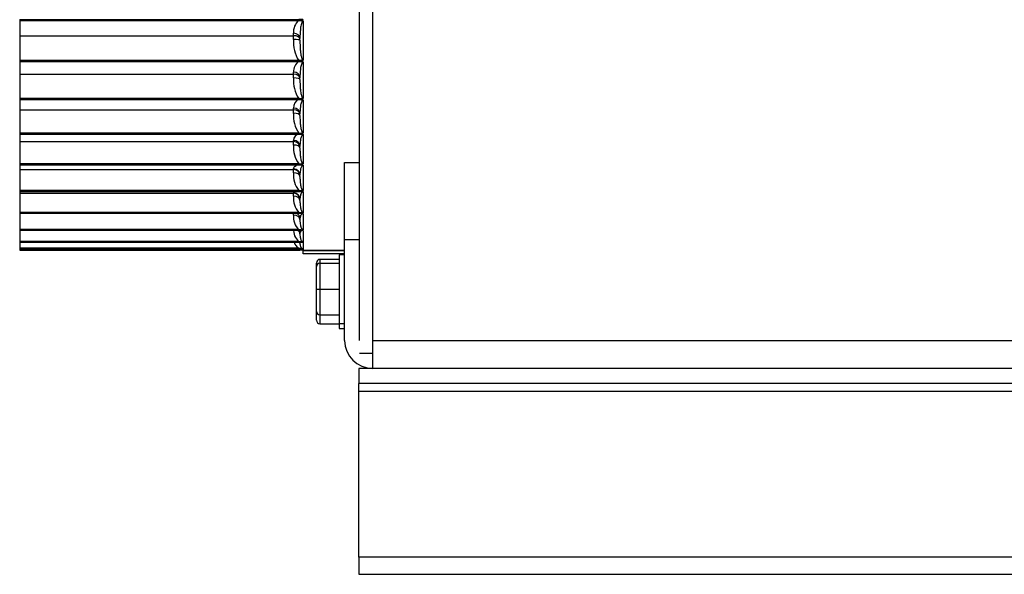
# Model space of a CAD drawing. Units: inches. Extents: x -136 to 137, y -676 to -487.
# Drawn here: x 12 to 17, y -620 to -617 of the extents above; entities that cross this region are included whole.
import ezdxf

# ---------------------------------------------------------------- set-up
doc = ezdxf.new("R2010")
doc.units = ezdxf.units.IN
doc.header["$MEASUREMENT"] = 0
for name, color, linetype in [('30161', 7, 'Continuous'), ('PL59765', 7, 'Continuous'), ('PL63514', 7, 'Continuous'), ('PL63515', 7, 'Continuous'), ('PL63584', 7, 'Continuous')]:
    doc.layers.add(name, color=color, linetype=linetype)

# ---------------------------------------------------------------- blocks, each defined once
blk = doc.blocks.new('GLASS DOOR')
at = {"layer": '30161', "color": 7, "linetype": 'Continuous'}
for p, q in [((-0.1899, 1.529), (-0.1899, 1.5096)), ((-0.1899, 1.529), (-0.0965, 1.529)), ((-0.0695, 1.5511), (-0.0965, 1.5511)), ((-0.0965, 1.5511), (-0.0965, 1.2181)), ((-0.2055, 1.494), (-0.2055, 1.5109)), ((-0.2055, 1.3846), (-0.2055, 1.494)), ((-0.1899, 1.5096), (-0.1899, 1.3846)), ((-0.1899, 1.5096), (-0.0965, 1.5096)), ((-0.2055, 1.3846), (-0.1899, 1.3846)), ((-0.2055, 1.2752), (-0.2055, 1.3846)), ((-0.1899, 1.3846), (-0.1899, 1.2596)), ((-0.1899, 1.3846), (-0.0965, 1.3846)), ((-0.2055, 1.2333), (-0.2055, 1.2752)), ((-0.1899, 1.2596), (-0.0965, 1.2596)), ((-0.1899, 1.2596), (-0.1899, 1.2153)), ((-0.1899, 1.2153), (-0.0965, 1.2153)), ((-0.0965, 1.2181), (-0.0695, 1.2181)), ((-0.0965, 1.2181), (-0.0965, 1.1931)), ((-0.0965, 1.1931), (-0.0695, 1.1931))]:
    blk.add_line(p, q, dxfattribs=at)
for centre, start, end in [((-0.1899, 1.494), 90, 180), ((-0.1899, 1.2752), 180, 270)]:
    blk.add_arc(centre, 0.0156, start, end, dxfattribs=at)
for centre, major_axis, start_param, end_param in [((-0.1899, 1.5109), (0, -0.018), 3.141593, 4.712389), ((-0.1899, 1.2333), (0, 0.018), 1.570796, 3.141593)]:
    blk.add_ellipse(centre, major_axis=major_axis, ratio=0.866025, start_param=start_param, end_param=end_param, dxfattribs=at)
at = {"layer": 'PL59765', "color": 7, "linetype": 'Continuous'}
for p, q in [((-1.6455, 2.6932), (-1.6455, 2.6923)), ((-1.6455, 2.6923), (-1.6455, 2.6907)), ((-1.6455, 2.6923), (-0.2861, 2.6923)), ((-1.6455, 2.6907), (-0.2861, 2.6907)), ((-1.6455, 2.6907), (-1.6455, 2.6881)), ((-1.6455, 2.6881), (-1.6455, 2.6145)), ((-1.6455, 2.6881), (-0.2861, 2.6881)), ((-0.2727, 2.6923), (-0.2921, 2.6932)), ((-0.2727, 2.6923), (-0.2861, 2.6923)), ((-0.2861, 2.6881), (-0.2861, 2.6923)), ((-0.2861, 2.6881), (-0.2727, 2.6881)), ((-0.2705, 2.6859), (-0.2705, 2.4953)), ((-1.6455, 2.6145), (-1.6455, 2.4945)), ((-1.6455, 2.6145), (-0.3174, 2.6145)), ((-0.3174, 2.6145), (-0.3174, 2.6261)), ((-0.3174, 2.596), (-0.3174, 2.6145)), ((-0.2861, 2.5922), (-0.2861, 2.6014)), ((-0.2921, 2.4945), (-1.6455, 2.4945)), ((-1.6455, 2.4945), (-1.6455, 2.4933)), ((-1.6455, 2.4933), (-0.2861, 2.4933)), ((-1.6455, 2.4933), (-1.6455, 2.4919)), ((-1.6455, 2.4919), (-0.2861, 2.4919)), ((-1.6455, 2.4919), (-1.6455, 2.4894)), ((-1.6455, 2.4894), (-1.6455, 2.4274)), ((-1.6455, 2.4894), (-0.2861, 2.4894)), ((-0.2727, 2.4933), (-0.2921, 2.4945)), ((-0.2727, 2.4933), (-0.2861, 2.4933)), ((-0.2861, 2.4894), (-0.2861, 2.4933)), ((-0.2861, 2.4894), (-0.2727, 2.4894)), ((-0.2705, 2.4873), (-0.2705, 2.3103)), ((-0.3174, 2.4274), (-0.3174, 2.4372)), ((-1.6455, 2.4274), (-1.6455, 2.3098)), ((-1.6455, 2.4274), (-0.3174, 2.4274)), ((-0.3174, 2.4092), (-0.3174, 2.4274)), ((-0.2861, 2.4019), (-0.2861, 2.4105)), ((-0.2921, 2.3098), (-1.6455, 2.3098)), ((-1.6455, 2.3098), (-1.6455, 2.3084)), ((-1.6455, 2.3084), (-1.6455, 2.3073)), ((-1.6455, 2.3084), (-0.2861, 2.3084)), ((-1.6455, 2.3073), (-0.2861, 2.3073)), ((-1.6455, 2.3073), (-1.6455, 2.3048)), ((-1.6455, 2.3048), (-1.6455, 2.2552)), ((-1.6455, 2.3048), (-0.2861, 2.3048)), ((-0.2727, 2.3084), (-0.2921, 2.3098)), ((-0.2727, 2.3084), (-0.2861, 2.3084)), ((-0.2861, 2.3048), (-0.2861, 2.3084)), ((-0.2861, 2.3048), (-0.2727, 2.3048)), ((-0.2705, 2.3029), (-0.2705, 2.1417)), ((-1.6455, 2.2552), (-1.6455, 2.1416)), ((-1.6455, 2.2552), (-0.3174, 2.2552)), ((-0.3174, 2.2552), (-0.3174, 2.2631)), ((-0.3174, 2.2376), (-0.3174, 2.2552)), ((-0.2861, 2.2269), (-0.2861, 2.2347)), ((-0.2921, 2.1416), (-1.6455, 2.1416)), ((-1.6455, 2.1416), (-1.6455, 2.14)), ((-1.6455, 2.14), (-0.2861, 2.14)), ((-1.6455, 2.14), (-1.6455, 2.1392)), ((-1.6455, 2.1392), (-0.2861, 2.1392)), ((-1.6455, 2.1392), (-1.6455, 2.1367)), ((-1.6455, 2.1367), (-1.6455, 2.1002)), ((-1.6455, 2.1367), (-0.2861, 2.1367)), ((-0.3174, 2.1002), (-0.3174, 2.106)), ((-0.2727, 2.14), (-0.2921, 2.1416)), ((-0.2727, 2.14), (-0.2861, 2.14)), ((-0.2861, 2.1367), (-0.2861, 2.14)), ((-0.2861, 2.1367), (-0.2727, 2.1367)), ((-0.2705, 2.135), (-0.2705, 1.9917)), ((-1.6455, 2.1002), (-1.6455, 1.992)), ((-1.6455, 2.1002), (-0.3174, 2.1002)), ((-0.3174, 2.0835), (-0.3174, 2.1002)), ((-0.2861, 2.0695), (-0.2861, 2.0764)), ((-0.2921, 1.992), (-1.6455, 1.992)), ((-1.6455, 1.992), (-1.6455, 1.9902)), ((-1.6455, 1.9902), (-1.6455, 1.9897)), ((-1.6455, 1.9902), (-0.2861, 1.9902)), ((-1.6455, 1.9897), (-0.2861, 1.9897)), ((-1.6455, 1.9897), (-1.6455, 1.9874)), ((-1.6455, 1.9874), (-1.6455, 1.9643)), ((-1.6455, 1.9874), (-0.2861, 1.9874)), ((-1.6455, 1.9643), (-1.6455, 1.863)), ((-1.6455, 1.9643), (-0.3174, 1.9643)), ((-0.3174, 1.9643), (-0.3174, 1.9681)), ((-0.3174, 1.9487), (-0.3174, 1.9643)), ((-0.2727, 1.9902), (-0.2921, 1.992)), ((-0.2727, 1.9902), (-0.2861, 1.9902)), ((-0.2861, 1.9874), (-0.2861, 1.9902)), ((-0.2861, 1.9874), (-0.2727, 1.9874)), ((-0.2705, 1.9859), (-0.2705, 1.8624)), ((-0.2861, 1.9316), (-0.2861, 1.9376)), ((-0.2921, 1.863), (-1.6455, 1.863)), ((-1.6455, 1.863), (-1.6455, 1.8611)), ((-0.2727, 1.8611), (-0.2921, 1.863)), ((-1.6455, 1.8611), (-0.2861, 1.8611)), ((-1.6455, 1.8611), (-1.6455, 1.8609)), ((-1.6455, 1.8609), (-0.2861, 1.8609)), ((-1.6455, 1.8609), (-1.6455, 1.8587)), ((-1.6455, 1.8587), (-1.6455, 1.8494)), ((-1.6455, 1.8587), (-0.2861, 1.8587)), ((-1.6455, 1.8494), (-1.6455, 1.7564)), ((-1.6455, 1.8494), (-0.3174, 1.8494)), ((-0.3174, 1.8494), (-0.3174, 1.8512)), ((-0.3174, 1.8351), (-0.3174, 1.8494)), ((-0.2727, 1.8611), (-0.2861, 1.8611)), ((-0.2861, 1.8587), (-0.2861, 1.8611)), ((-0.2861, 1.8587), (-0.2727, 1.8587)), ((-0.2861, 1.8151), (-0.2861, 1.82)), ((-0.2705, 1.8575), (-0.2705, 1.7553)), ((-0.2921, 1.7564), (-1.6455, 1.7564)), ((-1.6455, 1.7564), (-1.6455, 1.7543)), ((-1.6455, 1.7543), (-0.2861, 1.7543)), ((-1.6455, 1.7543), (-1.6455, 1.7524)), ((-1.6455, 1.7524), (-1.6455, 1.6734)), ((-1.6455, 1.7524), (-0.2861, 1.7524)), ((-0.3174, 1.7441), (-0.3174, 1.7524)), ((-0.2727, 1.7543), (-0.2921, 1.7564)), ((-0.2727, 1.7543), (-0.2861, 1.7543)), ((-0.2861, 1.7524), (-0.2861, 1.7543)), ((-0.2861, 1.7524), (-0.2727, 1.7524)), ((-0.2861, 1.7255), (-0.2861, 1.7254)), ((-0.2861, 1.7215), (-0.2861, 1.7254)), ((-0.2705, 1.7514), (-0.2705, 1.672)), ((-0.2921, 1.6734), (-1.6455, 1.6734)), ((-1.6455, 1.6734), (-1.6455, 1.6712)), ((-0.2727, 1.6712), (-0.2921, 1.6734)), ((-1.6455, 1.6712), (-0.2861, 1.6712)), ((-1.6455, 1.6712), (-1.6455, 1.6698)), ((-1.6455, 1.6698), (-1.6455, 1.6151)), ((-1.6455, 1.6698), (-0.2861, 1.6698)), ((-0.2727, 1.6712), (-0.2861, 1.6712)), ((-0.2861, 1.6698), (-0.2861, 1.6712)), ((-0.2861, 1.6698), (-0.2727, 1.6698)), ((-0.2861, 1.6698), (-0.2861, 1.6608)), ((-0.2861, 1.6608), (-0.2861, 1.6556)), ((-0.2861, 1.6556), (-0.2861, 1.6548)), ((-0.2861, 1.6521), (-0.2861, 1.6548)), ((-0.2705, 1.669), (-0.2705, 1.6134)), ((-0.2921, 1.6151), (-1.6455, 1.6151)), ((-1.6455, 1.6151), (-1.6455, 1.6129)), ((-1.6455, 1.6129), (-0.2861, 1.6129)), ((-1.6455, 1.6129), (-1.6455, 1.612)), ((-1.6455, 1.612), (-1.6455, 1.5824)), ((-1.6455, 1.612), (-0.2861, 1.612)), ((-0.2921, 1.5824), (-1.6455, 1.5824)), ((-1.6455, 1.5824), (-1.6455, 1.5802)), ((-1.6455, 1.5802), (-0.2861, 1.5802)), ((-1.6455, 1.5802), (-1.6455, 1.5798)), ((-1.6455, 1.5798), (-1.6455, 1.5756)), ((-1.6455, 1.5798), (-0.2861, 1.5798)), ((-0.2727, 1.6129), (-0.2921, 1.6151)), ((-0.2727, 1.5802), (-0.2921, 1.5824)), ((-0.2727, 1.6129), (-0.2861, 1.6129)), ((-0.2861, 1.612), (-0.2861, 1.6129)), ((-0.2861, 1.612), (-0.2727, 1.612)), ((-0.2861, 1.612), (-0.2861, 1.6106)), ((-0.2861, 1.6106), (-0.2861, 1.6092)), ((-0.2861, 1.6077), (-0.2861, 1.6092)), ((-0.2727, 1.5802), (-0.2861, 1.5802)), ((-0.2861, 1.5798), (-0.2861, 1.5802)), ((-0.2861, 1.5798), (-0.2727, 1.5798)), ((-0.2705, 1.6115), (-0.2705, 1.5804)), ((-0.2705, 1.5795), (-0.2705, 1.5726)), ((-0.2921, 1.5756), (-1.6455, 1.5756)), ((-1.6455, 1.5756), (-1.6455, 1.5734)), ((-1.6455, 1.5734), (-0.2861, 1.5734)), ((-0.2763, 1.5738), (-0.2921, 1.5756)), ((-0.2753, 1.5734), (-0.2861, 1.5734)), ((-0.2705, 1.5716), (-0.2705, 1.5728)), ((-0.2705, 1.5726), (-0.0695, 1.5726)), ((-0.2705, 1.556), (-0.2705, 1.5716)), ((-0.0695, 1.5716), (-0.2705, 1.5716)), ((-0.0695, 1.556), (-0.2705, 1.556))]:
    blk.add_line(p, q, dxfattribs=at)
for centre, radius, start, end in [((-0.2407, 2.6319), 0.0769, 131.983, 184.3588), ((-0.2802, 2.7022), 0.0124, 307.0698, 321.5533), ((-0.2802, 2.6781), 0.0125, 38.5123, 52.9643), ((-0.1507, 2.5836), 0.1672, 175.7352, 212.1959), ((-0.2563, 2.441), 0.0612, 125.8385, 183.5838), ((-0.2797, 2.5031), 0.012, 305.2022, 319.7411), ((-0.2797, 2.4795), 0.012, 40.3457, 54.8409), ((-0.1566, 2.3971), 0.1613, 175.6992, 212.7907), ((-0.2702, 2.2644), 0.0472, 117.6901, 181.6448), ((-0.279, 2.3181), 0.0116, 302.8581, 317.3804), ((-0.2791, 2.295), 0.0116, 42.7311, 57.1939), ((-0.1659, 2.2261), 0.1519, 175.6438, 213.8026), ((-0.2816, 2.1041), 0.0358, 107.0358, 176.9349), ((-0.2784, 2.1497), 0.0113, 300.0139, 314.3757), ((-0.2784, 2.1269), 0.0113, 45.7649, 60.0465), ((-0.1781, 2.0727), 0.1396, 175.5759, 215.2895), ((-0.2777, 2.0001), 0.0111, 296.6575, 310.6104), ((-0.2777, 1.9774), 0.0112, 49.5645, 63.4101), ((-0.1927, 1.9389), 0.125, 175.5101, 217.3412), ((-0.2088, 1.8265), 0.1089, 175.4767, 220.0919), ((-0.2771, 1.8715), 0.0112, 292.8001, 305.9532), ((-0.2771, 1.8483), 0.0113, 54.2614, 67.2726), ((-0.2257, 1.7369), 0.092, 175.5389, 223.7376), ((-0.2712, 2.552), 0.7978, 268.6046, 270.0558), ((-0.2765, 1.7657), 0.012, 288.4888, 300.2785), ((-0.2766, 1.7408), 0.0122, 59.9803, 71.5858), ((-0.2423, 1.6715), 0.0752, 175.8332, 228.5623), ((-0.2761, 1.6848), 0.014, 283.813, 293.5076), ((-0.271, 1.6539), 0.0152, 88.1165, 176.6135), ((-0.2762, 1.6559), 0.0143, 66.7966, 76.2598), ((-0.258, 1.6311), 0.0595, 198.9439, 234.969), ((-0.2722, 1.5687), 0.0428, 87.7896, 109.0384), ((-0.2705, 1.5882), 0.0156, 212.8946, 270), ((-0.2757, 1.6321), 0.0194, 278.8925, 285.6751), ((-0.2758, 1.592), 0.0202, 74.6695, 81.1759), ((-0.2755, 1.621), 0.041, 273.8461, 276.9997), ((-0.2757, 1.5345), 0.0454, 83.3718, 86.2181)]:
    blk.add_arc(centre, radius, start, end, dxfattribs=at)
for centre, major_axis, ratio, start_param, end_param in [((-0.3174, 2.6014), (-0.0313, 0), 0.787522, 3.141593, 4.712389), ((-0.3174, 2.5979), (-0.0313, 0), 0.532248, 3.141593, 4.712389), ((-0.3174, 2.5922), (-0.0313, 0), 0.121082, 3.141593, 4.712389), ((-0.3174, 2.4105), (-0.0312, 0), 0.85264, 3.141593, 4.712389), ((-0.3174, 2.4075), (-0.0313, 0), 0.636214, 3.141593, 4.712389), ((-0.3174, 2.4019), (-0.0313, 0), 0.233445, 3.141593, 4.712389), ((-0.3174, 2.2347), (-0.0312, 0), 0.906643, 3.141593, 4.712389), ((-0.3174, 2.2323), (-0.0313, 0), 0.731886, 3.141593, 4.712389), ((-0.3174, 2.2269), (-0.0313, 0), 0.342766, 3.141593, 4.712389), ((-0.3174, 2.0764), (-0.0313, 0), 0.948826, 3.141593, 4.712389), ((-0.3174, 2.0746), (-0.0313, 0), 0.818017, 3.141593, 4.712389), ((-0.3174, 2.0695), (-0.0312, 0), 0.447617, 3.141593, 4.712389), ((-0.3174, 1.9376), (0.0312, 0), 0.97864, 0, 1.570796), ((-0.3174, 1.9364), (0.0313, 0), 0.893484, 0, 1.570796), ((-0.3174, 1.9316), (0.0312, 0), 0.546634, 0, 1.570796), ((-0.3174, 1.82), (0.0312, 0), 0.995695, 0, 1.570796), ((-0.3174, 1.8195), (0.0312, 0), 0.957303, 0, 1.570796), ((-0.3174, 1.8151), (0.0312, 0), 0.638524, 0, 1.570796), ((-0.3174, 1.7215), (-0.0313, 0), 0.72209, 3.141593, 4.712389), ((-0.3174, 1.6521), (0.0312, 0), 0.796242, 0, 0.790938), ((-0.3174, 1.6077), (-0.0313, 0), 0.860014, 3.141593, 3.302222)]:
    blk.add_ellipse(centre, major_axis=major_axis, ratio=ratio, start_param=start_param, end_param=end_param, dxfattribs=at)
for points, knots in [([(-0.2705, 2.6859), (-0.2717, 2.6859), (-0.2726, 2.6852), (-0.2741, 2.6838), (-0.2747, 2.683), (-0.2762, 2.6806), (-0.277, 2.6788), (-0.279, 2.6735), (-0.2799, 2.67), (-0.2823, 2.6592), (-0.2833, 2.652), (-0.2856, 2.6302), (-0.2861, 2.6158), (-0.2861, 2.6014)], [0, 0, 0, 0, 0.03125, 0.03125, 0.0625, 0.0625, 0.125, 0.125, 0.25, 0.25, 0.5, 0.5, 1, 1, 1, 1]), ([(-0.2861, 2.5922), (-0.2861, 2.5825), (-0.2859, 2.5729), (-0.2855, 2.5632), (-0.2851, 2.5557), (-0.2846, 2.5481), (-0.2839, 2.5405), (-0.2834, 2.5354), (-0.2828, 2.5304), (-0.2821, 2.5253), (-0.2815, 2.5218), (-0.2809, 2.5184), (-0.2802, 2.515), (-0.2797, 2.5127), (-0.2792, 2.5104), (-0.2785, 2.5081), (-0.278, 2.5065), (-0.2776, 2.505), (-0.277, 2.5034), (-0.2766, 2.5024), (-0.2761, 2.5013), (-0.2756, 2.5003), (-0.2751, 2.4993), (-0.2745, 2.4983), (-0.2738, 2.4974), (-0.2735, 2.497), (-0.2732, 2.4966), (-0.2728, 2.4963), (-0.2724, 2.496), (-0.272, 2.4957), (-0.2715, 2.4955), (-0.2712, 2.4954), (-0.2708, 2.4953), (-0.2705, 2.4953)], [0, 0, 0, 0, 0.288679, 0.288679, 0.288679, 0.515799, 0.515799, 0.515799, 0.669606, 0.669606, 0.669606, 0.774075, 0.774075, 0.774075, 0.845323, 0.845323, 0.845323, 0.894199, 0.894199, 0.894199, 0.928022, 0.928022, 0.928022, 0.961655, 0.961655, 0.961655, 0.975992, 0.975992, 0.975992, 0.990589, 0.990589, 0.990589, 1, 1, 1, 1]), ([(-0.2705, 2.4873), (-0.2717, 2.4873), (-0.2726, 2.4867), (-0.2741, 2.4854), (-0.2747, 2.4847), (-0.2762, 2.4825), (-0.277, 2.4809), (-0.279, 2.4761), (-0.2799, 2.4728), (-0.2823, 2.463), (-0.2833, 2.4564), (-0.2856, 2.4366), (-0.2861, 2.4235), (-0.2861, 2.4105)], [0, 0, 0, 0, 0.03125, 0.03125, 0.0625, 0.0625, 0.125, 0.125, 0.25, 0.25, 0.5, 0.5, 1, 1, 1, 1]), ([(-0.2861, 2.4019), (-0.2861, 2.3928), (-0.2859, 2.3836), (-0.2855, 2.3745), (-0.2851, 2.3673), (-0.2846, 2.3601), (-0.2839, 2.353), (-0.2834, 2.3482), (-0.2828, 2.3434), (-0.2821, 2.3386), (-0.2815, 2.3353), (-0.2809, 2.3321), (-0.2802, 2.3289), (-0.2797, 2.3267), (-0.2792, 2.3245), (-0.2785, 2.3223), (-0.278, 2.3208), (-0.2776, 2.3194), (-0.277, 2.3179), (-0.2766, 2.3169), (-0.2761, 2.3159), (-0.2756, 2.315), (-0.2751, 2.314), (-0.2745, 2.3131), (-0.2738, 2.3122), (-0.2735, 2.3119), (-0.2732, 2.3115), (-0.2728, 2.3112), (-0.2724, 2.3109), (-0.272, 2.3106), (-0.2715, 2.3105), (-0.2712, 2.3103), (-0.2708, 2.3103), (-0.2705, 2.3103)], [0, 0, 0, 0, 0.288679, 0.288679, 0.288679, 0.515799, 0.515799, 0.515799, 0.669606, 0.669606, 0.669606, 0.774075, 0.774075, 0.774075, 0.845323, 0.845323, 0.845323, 0.894199, 0.894199, 0.894199, 0.928022, 0.928022, 0.928022, 0.961655, 0.961655, 0.961655, 0.975992, 0.975992, 0.975992, 0.990589, 0.990589, 0.990589, 1, 1, 1, 1]), ([(-0.2705, 2.3029), (-0.2717, 2.3029), (-0.2726, 2.3024), (-0.2741, 2.3012), (-0.2747, 2.3006), (-0.2762, 2.2986), (-0.277, 2.2971), (-0.279, 2.2929), (-0.2799, 2.29), (-0.2823, 2.2813), (-0.2833, 2.2754), (-0.2856, 2.2579), (-0.2861, 2.2463), (-0.2861, 2.2347)], [0, 0, 0, 0, 0.03125, 0.03125, 0.0625, 0.0625, 0.125, 0.125, 0.25, 0.25, 0.5, 0.5, 1, 1, 1, 1]), ([(-0.2861, 2.2269), (-0.2861, 2.2184), (-0.2859, 2.2098), (-0.2855, 2.2013), (-0.2851, 2.1947), (-0.2846, 2.188), (-0.2839, 2.1814), (-0.2834, 2.1769), (-0.2828, 2.1724), (-0.2821, 2.1679), (-0.2815, 2.1649), (-0.2809, 2.1619), (-0.2802, 2.1589), (-0.2797, 2.1569), (-0.2792, 2.1549), (-0.2785, 2.1528), (-0.278, 2.1515), (-0.2776, 2.1501), (-0.277, 2.1488), (-0.2766, 2.1478), (-0.2761, 2.1469), (-0.2756, 2.146), (-0.2751, 2.1451), (-0.2745, 2.1443), (-0.2738, 2.1435), (-0.2735, 2.1431), (-0.2732, 2.1428), (-0.2728, 2.1425), (-0.2724, 2.1422), (-0.272, 2.142), (-0.2715, 2.1418), (-0.2712, 2.1417), (-0.2708, 2.1417), (-0.2705, 2.1417)], [0, 0, 0, 0, 0.288679, 0.288679, 0.288679, 0.515799, 0.515799, 0.515799, 0.669606, 0.669606, 0.669606, 0.774075, 0.774075, 0.774075, 0.845323, 0.845323, 0.845323, 0.894199, 0.894199, 0.894199, 0.928022, 0.928022, 0.928022, 0.961655, 0.961655, 0.961655, 0.975992, 0.975992, 0.975992, 0.990589, 0.990589, 0.990589, 1, 1, 1, 1]), ([(-0.2705, 2.135), (-0.2717, 2.135), (-0.2726, 2.1346), (-0.2741, 2.1336), (-0.2747, 2.133), (-0.2762, 2.1313), (-0.277, 2.1301), (-0.279, 2.1264), (-0.2799, 2.1239), (-0.2823, 2.1164), (-0.2833, 2.1113), (-0.2856, 2.0962), (-0.2861, 2.0863), (-0.2861, 2.0764)], [0, 0, 0, 0, 0.03125, 0.03125, 0.0625, 0.0625, 0.125, 0.125, 0.25, 0.25, 0.5, 0.5, 1, 1, 1, 1]), ([(-0.2861, 2.0695), (-0.2861, 2.0616), (-0.2859, 2.0538), (-0.2855, 2.0461), (-0.2851, 2.04), (-0.2846, 2.0339), (-0.2839, 2.0279), (-0.2834, 2.0238), (-0.2828, 2.0197), (-0.2821, 2.0156), (-0.2815, 2.0129), (-0.2809, 2.0101), (-0.2802, 2.0074), (-0.2797, 2.0056), (-0.2792, 2.0037), (-0.2785, 2.0019), (-0.278, 2.0006), (-0.2776, 1.9994), (-0.277, 1.9982), (-0.2766, 1.9973), (-0.2761, 1.9965), (-0.2756, 1.9957), (-0.2751, 1.9949), (-0.2745, 1.9941), (-0.2738, 1.9934), (-0.2735, 1.9931), (-0.2732, 1.9928), (-0.2728, 1.9925), (-0.2724, 1.9922), (-0.272, 1.992), (-0.2715, 1.9919), (-0.2712, 1.9918), (-0.2708, 1.9917), (-0.2705, 1.9917)], [0, 0, 0, 0, 0.288679, 0.288679, 0.288679, 0.515799, 0.515799, 0.515799, 0.669606, 0.669606, 0.669606, 0.774075, 0.774075, 0.774075, 0.845323, 0.845323, 0.845323, 0.894199, 0.894199, 0.894199, 0.928022, 0.928022, 0.928022, 0.961655, 0.961655, 0.961655, 0.975992, 0.975992, 0.975992, 0.990589, 0.990589, 0.990589, 1, 1, 1, 1]), ([(-0.3174, 1.9681), (-0.3174, 1.9718), (-0.316, 1.9755), (-0.3106, 1.9809), (-0.3082, 1.9826), (-0.3035, 1.9852), (-0.3017, 1.986), (-0.2974, 1.9877), (-0.295, 1.9885), (-0.2921, 1.9892)], [0, 0, 0, 0, 0.5, 0.5, 0.75, 0.75, 0.875, 0.875, 1, 1, 1, 1]), ([(-0.2705, 1.9859), (-0.2717, 1.9859), (-0.2726, 1.9855), (-0.2741, 1.9847), (-0.2747, 1.9842), (-0.2762, 1.9828), (-0.277, 1.9818), (-0.279, 1.9787), (-0.2799, 1.9767), (-0.2823, 1.9704), (-0.2833, 1.9663), (-0.2856, 1.9538), (-0.2861, 1.9456), (-0.2861, 1.9376)], [0, 0, 0, 0, 0.03125, 0.03125, 0.0625, 0.0625, 0.125, 0.125, 0.25, 0.25, 0.5, 0.5, 1, 1, 1, 1]), ([(-0.2861, 1.9316), (-0.2861, 1.9246), (-0.2859, 1.9176), (-0.2855, 1.9107), (-0.2851, 1.9053), (-0.2846, 1.8999), (-0.2839, 1.8945), (-0.2834, 1.8908), (-0.2828, 1.8872), (-0.2821, 1.8836), (-0.2815, 1.8812), (-0.2809, 1.8787), (-0.2802, 1.8763), (-0.2797, 1.8747), (-0.2792, 1.873), (-0.2785, 1.8714), (-0.278, 1.8703), (-0.2776, 1.8692), (-0.277, 1.8681), (-0.2766, 1.8673), (-0.2761, 1.8666), (-0.2756, 1.8659), (-0.2751, 1.8652), (-0.2745, 1.8645), (-0.2738, 1.8638), (-0.2735, 1.8636), (-0.2732, 1.8633), (-0.2728, 1.8631), (-0.2724, 1.8628), (-0.272, 1.8626), (-0.2715, 1.8625), (-0.2712, 1.8624), (-0.2708, 1.8624), (-0.2705, 1.8624)], [0, 0, 0, 0, 0.288679, 0.288679, 0.288679, 0.515799, 0.515799, 0.515799, 0.669606, 0.669606, 0.669606, 0.774075, 0.774075, 0.774075, 0.845323, 0.845323, 0.845323, 0.894199, 0.894199, 0.894199, 0.928022, 0.928022, 0.928022, 0.961655, 0.961655, 0.961655, 0.975992, 0.975992, 0.975992, 0.990589, 0.990589, 0.990589, 1, 1, 1, 1]), ([(-0.3174, 1.8512), (-0.3174, 1.8528), (-0.316, 1.8545), (-0.3106, 1.8569), (-0.3082, 1.8577), (-0.3035, 1.8589), (-0.3017, 1.8592), (-0.2974, 1.86), (-0.295, 1.8603), (-0.2921, 1.8606)], [0, 0, 0, 0, 0.5, 0.5, 0.75, 0.75, 0.875, 0.875, 1, 1, 1, 1]), ([(-0.2705, 1.8575), (-0.2717, 1.8575), (-0.2726, 1.8572), (-0.2741, 1.8565), (-0.2747, 1.8562), (-0.2762, 1.855), (-0.277, 1.8542), (-0.279, 1.8519), (-0.2799, 1.8502), (-0.2823, 1.8454), (-0.2833, 1.8422), (-0.2856, 1.8325), (-0.2861, 1.8262), (-0.2861, 1.82)], [0, 0, 0, 0, 0.03125, 0.03125, 0.0625, 0.0625, 0.125, 0.125, 0.25, 0.25, 0.5, 0.5, 1, 1, 1, 1]), ([(-0.2861, 1.8151), (-0.2861, 1.809), (-0.2859, 1.803), (-0.2855, 1.797), (-0.2851, 1.7923), (-0.2846, 1.7876), (-0.2839, 1.783), (-0.2834, 1.7799), (-0.2828, 1.7767), (-0.2821, 1.7736), (-0.2815, 1.7715), (-0.2809, 1.7694), (-0.2802, 1.7673), (-0.2797, 1.7659), (-0.2792, 1.7645), (-0.2785, 1.7631), (-0.278, 1.7621), (-0.2776, 1.7612), (-0.277, 1.7603), (-0.2766, 1.7596), (-0.2761, 1.759), (-0.2756, 1.7583), (-0.2751, 1.7577), (-0.2745, 1.7571), (-0.2738, 1.7566), (-0.2735, 1.7563), (-0.2732, 1.7561), (-0.2728, 1.7559), (-0.2724, 1.7557), (-0.272, 1.7556), (-0.2715, 1.7554), (-0.2712, 1.7554), (-0.2708, 1.7553), (-0.2705, 1.7553)], [0, 0, 0, 0, 0.288679, 0.288679, 0.288679, 0.515799, 0.515799, 0.515799, 0.669606, 0.669606, 0.669606, 0.774075, 0.774075, 0.774075, 0.845323, 0.845323, 0.845323, 0.894199, 0.894199, 0.894199, 0.928022, 0.928022, 0.928022, 0.961655, 0.961655, 0.961655, 0.975992, 0.975992, 0.975992, 0.990589, 0.990589, 0.990589, 1, 1, 1, 1]), ([(-0.3022, 1.7526), (-0.3013, 1.7521), (-0.2983, 1.7502), (-0.2925, 1.7451), (-0.2875, 1.7361), (-0.2854, 1.728), (-0.2861, 1.7243), (-0.2862, 1.7243)], [0.722504, 0.722504, 0.722504, 0.722504, 0.7576543, 0.8251943, 0.9084299, 0.9996376, 1, 1, 1, 1]), ([(-0.2705, 1.7514), (-0.2717, 1.7514), (-0.2726, 1.7512), (-0.2741, 1.7507), (-0.2747, 1.7505), (-0.2762, 1.7497), (-0.277, 1.7491), (-0.279, 1.7474), (-0.2799, 1.7463), (-0.2823, 1.7429), (-0.2833, 1.7406), (-0.2856, 1.7339), (-0.2861, 1.7296), (-0.2861, 1.7254)], [0, 0, 0, 0, 0.03125, 0.03125, 0.0625, 0.0625, 0.125, 0.125, 0.25, 0.25, 0.5, 0.5, 1, 1, 1, 1]), ([(-0.2861, 1.7215), (-0.2861, 1.7165), (-0.2859, 1.7115), (-0.2855, 1.7065), (-0.2851, 1.7026), (-0.2846, 1.6987), (-0.2839, 1.6948), (-0.2834, 1.6922), (-0.2828, 1.6896), (-0.2821, 1.6871), (-0.2815, 1.6853), (-0.2809, 1.6836), (-0.2802, 1.6819), (-0.2797, 1.6807), (-0.2792, 1.6795), (-0.2785, 1.6784), (-0.278, 1.6776), (-0.2776, 1.6768), (-0.277, 1.676), (-0.2766, 1.6755), (-0.2761, 1.675), (-0.2756, 1.6745), (-0.2751, 1.674), (-0.2745, 1.6735), (-0.2738, 1.673), (-0.2735, 1.6728), (-0.2732, 1.6726), (-0.2728, 1.6725), (-0.2724, 1.6723), (-0.272, 1.6722), (-0.2715, 1.6721), (-0.2712, 1.672), (-0.2708, 1.672), (-0.2705, 1.672)], [0, 0, 0, 0, 0.288679, 0.288679, 0.288679, 0.515799, 0.515799, 0.515799, 0.669606, 0.669606, 0.669606, 0.774075, 0.774075, 0.774075, 0.845323, 0.845323, 0.845323, 0.894199, 0.894199, 0.894199, 0.928022, 0.928022, 0.928022, 0.961655, 0.961655, 0.961655, 0.975992, 0.975992, 0.975992, 0.990589, 0.990589, 0.990589, 1, 1, 1, 1]), ([(-0.2861, 1.6521), (-0.2861, 1.6481), (-0.2859, 1.6442), (-0.2855, 1.6403), (-0.2851, 1.6372), (-0.2846, 1.6342), (-0.2839, 1.6312), (-0.2834, 1.6291), (-0.2828, 1.6271), (-0.2821, 1.6251), (-0.2815, 1.6237), (-0.2809, 1.6224), (-0.2802, 1.6211), (-0.2797, 1.6202), (-0.2792, 1.6192), (-0.2785, 1.6184), (-0.278, 1.6177), (-0.2776, 1.6171), (-0.277, 1.6165), (-0.2766, 1.6161), (-0.2761, 1.6157), (-0.2756, 1.6153), (-0.2751, 1.6149), (-0.2745, 1.6145), (-0.2738, 1.6142), (-0.2735, 1.614), (-0.2732, 1.6139), (-0.2728, 1.6138), (-0.2724, 1.6137), (-0.272, 1.6135), (-0.2715, 1.6135), (-0.2712, 1.6134), (-0.2708, 1.6134), (-0.2705, 1.6134)], [0, 0, 0, 0, 0.288679, 0.288679, 0.288679, 0.515799, 0.515799, 0.515799, 0.669606, 0.669606, 0.669606, 0.774075, 0.774075, 0.774075, 0.845323, 0.845323, 0.845323, 0.894199, 0.894199, 0.894199, 0.928022, 0.928022, 0.928022, 0.961655, 0.961655, 0.961655, 0.975992, 0.975992, 0.975992, 0.990589, 0.990589, 0.990589, 1, 1, 1, 1]), ([(-0.2861, 1.6077), (-0.2861, 1.6048), (-0.2859, 1.602), (-0.2855, 1.5992), (-0.2851, 1.5971), (-0.2846, 1.5949), (-0.2839, 1.5928), (-0.2834, 1.5914), (-0.2828, 1.5899), (-0.2821, 1.5885), (-0.2815, 1.5876), (-0.2809, 1.5866), (-0.2802, 1.5857), (-0.2797, 1.5851), (-0.2792, 1.5844), (-0.2785, 1.5838), (-0.278, 1.5834), (-0.2776, 1.583), (-0.277, 1.5825), (-0.2766, 1.5823), (-0.2761, 1.582), (-0.2756, 1.5817), (-0.2751, 1.5814), (-0.2745, 1.5812), (-0.2738, 1.5809), (-0.2735, 1.5808), (-0.2732, 1.5807), (-0.2728, 1.5806), (-0.2724, 1.5805), (-0.272, 1.5805), (-0.2715, 1.5804), (-0.2712, 1.5804), (-0.2708, 1.5804), (-0.2705, 1.5804)], [0, 0, 0, 0, 0.288679, 0.288679, 0.288679, 0.515799, 0.515799, 0.515799, 0.669606, 0.669606, 0.669606, 0.774075, 0.774075, 0.774075, 0.845323, 0.845323, 0.845323, 0.894199, 0.894199, 0.894199, 0.928022, 0.928022, 0.928022, 0.961655, 0.961655, 0.961655, 0.975992, 0.975992, 0.975992, 0.990589, 0.990589, 0.990589, 1, 1, 1, 1]), ([(-0.2705, 1.5795), (-0.2717, 1.5795), (-0.2726, 1.5796), (-0.2741, 1.5797), (-0.2747, 1.5798), (-0.2762, 1.5801), (-0.277, 1.5802), (-0.2788, 1.5807), (-0.2796, 1.581), (-0.2803, 1.5813)], [0, 0, 0, 0, 0.03125, 0.03125, 0.0625, 0.0625, 0.125, 0.125, 0.2316974, 0.2316974, 0.2316974, 0.2316974])]:
    blk.add_open_spline(points, degree=3, knots=knots, dxfattribs=at)
at = {"layer": 'PL63514', "color": 7, "linetype": 'Continuous'}
for p, q in [((0.0665, 6.2496), (0.0665, 1.1356)), ((-0.0695, 1.6246), (-0.0695, 1.9996)), ((-0.0695, 1.9996), (0.0035, 1.9996)), ((-0.0695, 1.1356), (-0.0695, 1.6246)), ((-0.0695, 1.6246), (0.0035, 1.6246)), ((0.0035, 1.1356), (0.0035, 1.6246)), ((0.0665, 1.1356), (56.9335, 1.1356)), ((0.0665, 1.1356), (0.0665, 0.9996)), ((56.9335, 0.9996), (0.0665, 0.9996))]:
    blk.add_line(p, q, dxfattribs=at)
blk.add_arc((0.0665, 1.1356), 0.136, 180, 270, dxfattribs=at)
at = {"layer": 'PL63515', "color": 7, "linetype": 'Continuous'}
for p, q in [((0.0035, 1.6246), (0.0035, 71.2451)), ((0.0665, 1.0726), (0.0035, 1.0726))]:
    blk.add_line(p, q, dxfattribs=at)
at = {"layer": 'PL63584', "color": 7, "linetype": 'Continuous'}
for p, q in [((0, 0.9996), (0, 0.9266)), ((0.0665, 0.9996), (0, 0.9996)), ((0, 0.9996), (0, 0.9266)), ((0, 0.9996), (0, 0.9996)), ((57, 0.9266), (0, 0.9266)), ((0, 0.8877), (0, 0.9266)), ((0, 0.9266), (0, 0.9266)), ((7.9062, 0.8877), (0, 0.8877)), ((0, 0.084), (0, 0.8877)), ((57, 0.084), (0, 0.084)), ((0, 0.084), (0, 0)), ((0, 0), (57, 0))]:
    blk.add_line(p, q, dxfattribs=at)

msp = doc.modelspace()

# ---------------------------------------------------------------- block references
msp.add_blockref('GLASS DOOR', (13.4852, -619.7647))

doc.saveas('drawing.dxf')
